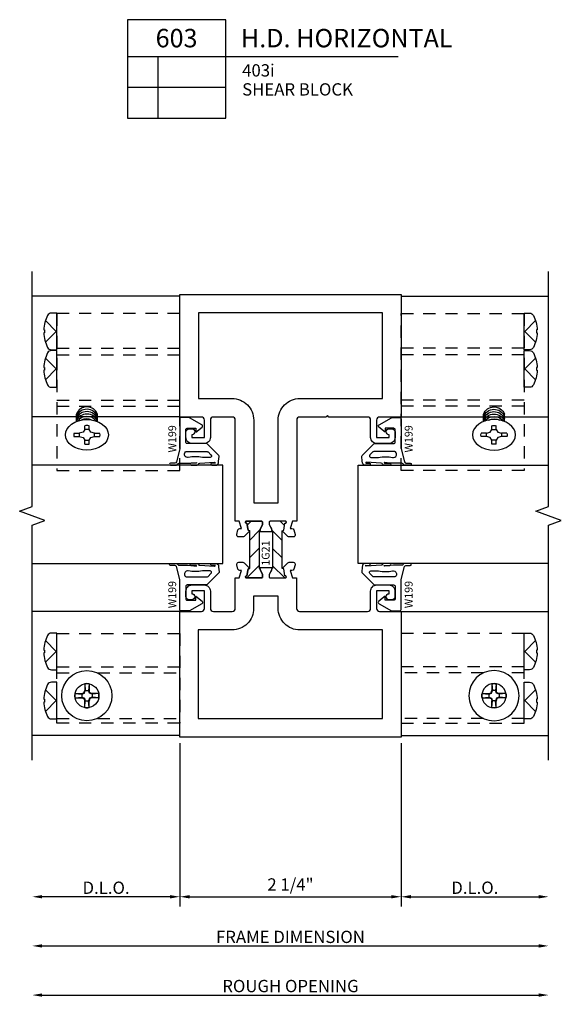
# Model space of a CAD drawing. Units: inches. Extents: x -22.3 to 22, y -16.3 to 8.5.
# Drawn here: x -10.2 to -4.7, y -5 to 5 of the extents above; entities that cross this region are included whole.
import ezdxf
from ezdxf.enums import TextEntityAlignment as Align

# ---------------------------------------------------------------- set-up
doc = ezdxf.new("R2010")
doc.units = ezdxf.units.IN
doc.header["$LTSCALE"] = 0.5
doc.header["$MEASUREMENT"] = 0
doc.linetypes.add('403id603$0$HIDDEN', pattern=[0.375, 0.25, -0.125])
for name, color, linetype in [('403id603$0$EFCO_Detail_BreakLines', 1, 'Continuous'), ('403id603$0$EFCO_Detail_Dim', 1, 'Continuous'), ('403id603$0$EFCO_Detail_Symbols', 5, 'Continuous'), ('403id603$0$EFCO_Detail_Symbols_Text', 3, 'Continuous'), ('403id603$0$EFCO_Die', 7, 'Continuous'), ('403id603$0$EFCO_Die_BackGround', 9, 'Continuous'), ('403id603$0$EFCO_Die_Text', 6, 'Continuous'), ('403id603$0$EFCO_Fasteners', 3, 'Continuous'), ('403id603$0$EFCO_Glass', 4, 'Continuous'), ('403id603$0$EFCO_Glazing_Gasket', 3, 'Continuous'), ('403id603$0$EFCO_ThermalBreak', 3, 'Continuous'), ('403id603$0$EFCO_ThermalBreak_Hatch', 8, 'Continuous'), ('EFCO_0', 7, 'Continuous')]:
    doc.layers.add(name, color=color, linetype=linetype)
doc.styles.add('403id603$0$ROMANS', font='romans.shx')
doc.styles.add('403id603$0$SIMPLEX', font='simplex.shx')
doc.dimstyles.new('403id603$0$STD1', dxfattribs={"dimtxt": 0.125, "dimasz": 0.1, "dimexe": 0.1, "dimexo": 0.0625, "dimgap": 0.03, "dimtad": 1, "dimdec": 5, "dimzin": 4, "dimdsep": 46, "dimlunit": 5, "dimtxsty": '403id603$0$ROMANS', "dimcen": 0.09, "dimclrd": 1, "dimclre": 1, "dimclrt": 3, "dimazin": 0, "dimtfac": 1, "dimtdec": 5, "dimtmove": 0, "dimatfit": 3, "dimfxl": 0, "dimfrac": 2, "dimtolj": 1, "dimtzin": 0, "dimarcsym": 0})

# ---------------------------------------------------------------- blocks, each defined once
blk = doc.blocks.new('*D136')
at = {"layer": '403id603$0$EFCO_Detail_Dim', "color": 1, "lineweight": -2, "transparency": 16777216}
for p, q in [((2.25, -0.063), (2.25, -1.725)), ((2.35, -1.625), (3.65, -1.625))]:
    blk.add_line(p, q, dxfattribs=at)
at = {"layer": '403id603$0$EFCO_Detail_Dim', "color": 1, "transparency": 16777216}
for points in [[(2.35, -1.608), (2.35, -1.642), (2.25, -1.625)], [(3.65, -1.608), (3.65, -1.642), (3.75, -1.625)]]:
    blk.add_solid(points, dxfattribs=at)
at = {"layer": '403id603$0$EFCO_Detail_Dim', "color": 3, "transparency": 16777216, "insert": (3, -1.533), "char_height": 0.125, "attachment_point": 5, "style": '403id603$0$ROMANS'}
blk.add_mtext('\\A1;D.L.O.', dxfattribs=at)
blk = doc.blocks.new('*D142')
at = {"layer": '403id603$0$EFCO_Detail_Dim', "color": 1, "lineweight": -2, "transparency": 16777216}
for p, q in [((0, -0.063), (0, -1.725)), ((2.25, -0.063), (2.25, -1.725)), ((0.1, -1.625), (2.15, -1.625))]:
    blk.add_line(p, q, dxfattribs=at)
at = {"layer": '403id603$0$EFCO_Detail_Dim', "color": 1, "transparency": 16777216}
for points in [[(0.1, -1.608), (0.1, -1.642), (0, -1.625)], [(2.15, -1.608), (2.15, -1.642), (2.25, -1.625)]]:
    blk.add_solid(points, dxfattribs=at)
at = {"layer": '403id603$0$EFCO_Detail_Dim', "color": 3, "transparency": 16777216, "insert": (1.125, -1.5), "char_height": 0.125, "attachment_point": 5, "style": '403id603$0$ROMANS'}
blk.add_mtext('\\A1;2 1/4"', dxfattribs=at)
blk = doc.blocks.new('*D137')
at = {"layer": '403id603$0$EFCO_Detail_Dim', "color": 1, "lineweight": -2, "transparency": 16777216}
for p, q in [((0, -0.063), (0, -1.725)), ((-0.1, -1.625), (-1.4, -1.625))]:
    blk.add_line(p, q, dxfattribs=at)
at = {"layer": '403id603$0$EFCO_Detail_Dim', "color": 1, "transparency": 16777216}
for points in [[(-1.4, -1.608), (-1.4, -1.642), (-1.5, -1.625)], [(-0.1, -1.608), (-0.1, -1.642), (0, -1.625)]]:
    blk.add_solid(points, dxfattribs=at)
at = {"layer": '403id603$0$EFCO_Detail_Dim', "color": 3, "transparency": 16777216, "insert": (-0.75, -1.533), "char_height": 0.125, "attachment_point": 5, "style": '403id603$0$ROMANS'}
blk.add_mtext('\\A1;D.L.O.', dxfattribs=at)
blk = doc.blocks.new('*D138')
at = {"layer": '403id603$0$EFCO_Detail_Dim', "color": 1, "lineweight": -2, "transparency": 16777216}
blk.add_line((-1.4, -2.125), (3.65, -2.125), dxfattribs=at)
at = {"layer": '403id603$0$EFCO_Detail_Dim', "color": 1, "transparency": 16777216}
for points in [[(-1.4, -2.108), (-1.4, -2.142), (-1.5, -2.125)], [(3.65, -2.108), (3.65, -2.142), (3.75, -2.125)]]:
    blk.add_solid(points, dxfattribs=at)
at = {"layer": '403id603$0$EFCO_Detail_Dim', "color": 3, "transparency": 16777216, "insert": (1.125, -2.033), "char_height": 0.125, "attachment_point": 5, "style": '403id603$0$ROMANS'}
blk.add_mtext('\\A1;FRAME DIMENSION', dxfattribs=at)
blk = doc.blocks.new('*D139')
at = {"layer": '403id603$0$EFCO_Detail_Dim', "color": 1, "lineweight": -2, "transparency": 16777216}
blk.add_line((-1.4, -2.625), (3.65, -2.625), dxfattribs=at)
at = {"layer": '403id603$0$EFCO_Detail_Dim', "color": 1, "transparency": 16777216}
for points in [[(-1.4, -2.608), (-1.4, -2.642), (-1.5, -2.625)], [(3.65, -2.608), (3.65, -2.642), (3.75, -2.625)]]:
    blk.add_solid(points, dxfattribs=at)
at = {"layer": '403id603$0$EFCO_Detail_Dim', "color": 3, "transparency": 16777216, "insert": (1.125, -2.533), "char_height": 0.125, "attachment_point": 5, "style": '403id603$0$ROMANS'}
blk.add_mtext('\\A1;ROUGH OPENING', dxfattribs=at)
blk = doc.blocks.new('403id603$0$9346')
at = {"layer": '403id603$0$EFCO_Die'}
for points in [[(0.64, -0.448), (1.034, -0.448, 0.414214), (1.064, -0.417), (1.064, -0.24, -0.414214), (1.127, -0.178), (1.251, -0.178, -0.414214), (1.312, -0.24), (1.312, -0.297, -0.414214), (1.282, -0.328), (1.253, -0.328, -1), (1.253, -0.268), (1.253, -0.238), (1.124, -0.238), (1.124, -0.417, 0.414214), (1.156, -0.448), (1.374, -0.448), (1.374, -1.725), (-0.876, -1.725), (-0.876, -0.448), (-0.656, -0.448, 0.414214), (-0.625, -0.417), (-0.625, -0.238), (-0.754, -0.238), (-0.754, -0.268, -1), (-0.754, -0.328), (-0.783, -0.328, -0.414214), (-0.813, -0.297), (-0.813, -0.24, -0.414214), (-0.752, -0.178), (-0.628, -0.178, -0.414214), (-0.565, -0.24), (-0.565, -0.417, 0.414214), (-0.534, -0.448), (-0.343, -0.448, 0.414214), (-0.312, -0.417), (-0.312, -0.106), (-0.271, -0.106), (-0.248, -0.033), (-0.264, -0.033, -0.339454), (-0.284, -0.019), (-0.296, 0.027, -0.493145), (-0.277, 0.053), (-0.236, 0.053, -0.198912), (-0.222, 0.047), (-0.165, -0.01), (-0.181, -0.015), (-0.194, -0.086, 0.791877), (-0.204, -0.106), (-0.043, -0.106, 0.414214), (-0.034, -0.098), (-0.034, -0.072), (-0.059, -0.026, 0.623751), (-0.063, -0.012, -0.930777), (-0.062, 0), (0.062, 0, -0.930777), (0.063, -0.012, 0.623751), (0.059, -0.026), (0.034, -0.072), (0.034, -0.098, 0.414214), (0.043, -0.106), (0.204, -0.106, 0.791877), (0.194, -0.086), (0.181, -0.015), (0.165, -0.01), (0.222, 0.047, -0.198912), (0.236, 0.053), (0.277, 0.053, -0.493145), (0.296, 0.027), (0.284, -0.019, -0.339454), (0.264, -0.033), (0.248, -0.033), (0.271, -0.106), (0.312, -0.106), (0.312, -0.417, 0.414214), (0.343, -0.448), (0.609, -0.448)], [(1.187, -1.537), (1.187, -0.636), (0.345, -0.636, -0.414214), (0.125, -0.416), (0.125, -0.294), (-0.125, -0.294), (-0.125, -0.416, -0.414214), (-0.344, -0.636), (-0.688, -0.636), (-0.688, -1.537)]]:
    blk.add_lwpolyline(points, format="xyb", close=True, dxfattribs=at)
at = {"layer": '403id603$0$EFCO_Die_Text', "ltscale": 0.5, "style": '403id603$0$ROMANS', "flags": 9}
blk.add_attdef('DIENO', text='', height=0.08, dxfattribs=at).set_placement((0.656, -0.535), align=Align.MIDDLE_CENTER)
blk = doc.blocks.new('403id603$0$laa3top')
at = {"layer": '403id603$0$EFCO_ThermalBreak_Hatch'}
h = blk.add_hatch(dxfattribs=at)
h.set_pattern_fill('ANSI31', color=256, angle=90, style=0)
h.paths.add_polyline_path([(0.376, 0.084, 0.883959), (0.389, 0.074), (0.433, 0.051, 0.121852), (0.437, 0.05), (0.461, 0.05, 0.414214), (0.469, 0.058), (0.469, 0.219, 0.791877), (0.449, 0.209), (0.378, 0.197), (0.373, 0.18), (-0.01, 0.18), (-0.015, 0.197), (-0.086, 0.209, 0.791877), (-0.106, 0.219), (-0.106, 0.058, 0.414214), (-0.098, 0.05), (-0.074, 0.05, 0.121852), (-0.07, 0.051), (-0.026, 0.074, 0.623751), (-0.012, 0.079, -0.352549), (-0.006, 0.084)])
at = {"layer": '403id603$0$EFCO_ThermalBreak'}
blk.add_lwpolyline([(0.369, 0.084), (-0.006, 0.084, 0.393373), (-0.012, 0.079, -0.623751), (-0.026, 0.074), (-0.07, 0.051, -0.121852), (-0.074, 0.05), (-0.098, 0.05, -0.414214), (-0.106, 0.058), (-0.106, 0.219, -0.791877), (-0.086, 0.209), (-0.015, 0.197), (-0.01, 0.18), (0.373, 0.18), (0.378, 0.197), (0.449, 0.209, -0.791877), (0.469, 0.219), (0.469, 0.058, -0.414214), (0.461, 0.05), (0.437, 0.05, -0.121852), (0.433, 0.051), (0.389, 0.074, -0.623751), (0.375, 0.079, 0.393373), (0.369, 0.084)], format="xyb", dxfattribs=at)
blk = doc.blocks.new('403id603$0$laa3bot')
at = {"layer": '403id603$0$EFCO_ThermalBreak_Hatch'}
h = blk.add_hatch(dxfattribs=at)
h.set_pattern_fill('ANSI31', color=256, style=0)
h.paths.add_polyline_path([(-0.369, -0.084, -0.393373), (-0.375, -0.079, 0.623751), (-0.389, -0.074), (-0.433, -0.051, 0.121852), (-0.437, -0.05), (-0.461, -0.05, 0.414214), (-0.469, -0.058), (-0.469, -0.219, 0.791877), (-0.449, -0.209), (-0.378, -0.197), (-0.373, -0.18), (0.01, -0.18), (0.015, -0.197), (0.086, -0.209, 0.791877), (0.106, -0.219), (0.106, -0.058, 0.414214), (0.098, -0.05), (0.074, -0.05, 0.121852), (0.07, -0.051), (0.026, -0.074, 0.883959), (0.013, -0.084)])
at = {"layer": '403id603$0$EFCO_ThermalBreak'}
blk.add_lwpolyline([(0.006, -0.084), (-0.369, -0.084, -0.393373), (-0.375, -0.079, 0.623751), (-0.389, -0.074), (-0.433, -0.051, 0.121852), (-0.437, -0.05), (-0.461, -0.05, 0.414214), (-0.469, -0.058), (-0.469, -0.219, 0.791877), (-0.449, -0.209), (-0.378, -0.197), (-0.373, -0.18), (0.01, -0.18), (0.015, -0.197), (0.086, -0.209, 0.791877), (0.106, -0.219), (0.106, -0.058, 0.414214), (0.098, -0.05), (0.074, -0.05, 0.121852), (0.07, -0.051), (0.026, -0.074, 0.623751), (0.012, -0.079, -0.393373), (0.006, -0.084)], format="xyb", dxfattribs=at)
blk = doc.blocks.new('403id603$0$9341')
at = {"layer": '403id603$0$EFCO_Die'}
for points in [[(2.413, 1.375), (1.167, 1.375), (1.167, 1.155, -0.414214), (1.136, 1.124), (0.957, 1.124), (0.957, 1.253), (0.987, 1.253, 1), (1.047, 1.253), (1.047, 1.282, 0.414214), (1.016, 1.313), (0.959, 1.313, 0.414214), (0.897, 1.251), (0.897, 1.127, 0.414214), (0.959, 1.065), (1.136, 1.065, -0.414214), (1.167, 1.034), (1.167, 0.64), (1.182, 0.625), (1.167, 0.609), (1.167, 0.344, -0.414214), (1.136, 0.313), (0.106, 0.313), (0.106, 0.271), (0.033, 0.248), (0.033, 0.264, 0.339454), (0.019, 0.284), (-0.027, 0.296, 0.493145), (-0.053, 0.277), (-0.053, 0.236, 0.198912), (-0.047, 0.222), (0.01, 0.165), (0.015, 0.181), (0.086, 0.194, -0.791877), (0.106, 0.204), (0.106, 0.043, -0.414214), (0.098, 0.034), (0.072, 0.034), (0.026, 0.059, -0.623751), (0.012, 0.063, 0.930777), (0, 0.063), (0, -0.063, 0.930777), (0.012, -0.063, -0.623751), (0.026, -0.059), (0.072, -0.035), (0.098, -0.035, -0.414214), (0.106, -0.043), (0.106, -0.204, -0.791877), (0.086, -0.194), (0.015, -0.181), (0.01, -0.165), (-0.047, -0.222, 0.198912), (-0.053, -0.236), (-0.053, -0.277, 0.493145), (-0.027, -0.296), (0.019, -0.284, 0.339454), (0.033, -0.264), (0.033, -0.248), (0.106, -0.271), (0.106, -0.312), (1.136, -0.312, -0.414214), (1.167, -0.343), (1.167, -0.534, -0.414214), (1.136, -0.565), (0.959, -0.565, 0.414214), (0.897, -0.627), (0.897, -0.751, 0.414214), (0.959, -0.813), (1.016, -0.813, 0.414214), (1.047, -0.783), (1.047, -0.753, 1), (0.987, -0.753), (0.957, -0.753), (0.957, -0.625), (1.136, -0.625, -0.414214), (1.167, -0.656), (1.167, -0.875), (2.413, -0.875)], [(2.225, 1.187), (2.225, -0.687), (1.355, -0.687), (1.355, -0.344, 0.414214), (1.135, -0.124), (0.294, -0.124), (0.294, 0.125), (1.135, 0.125, 0.414214), (1.355, 0.345), (1.355, 1.187)]]:
    blk.add_lwpolyline(points, format="xyb", close=True, dxfattribs=at)
at = {"layer": '403id603$0$EFCO_Die_Text', "ltscale": 0.5, "style": '403id603$0$ROMANS', "flags": 9}
blk.add_attdef('DIENO', text='', height=0.08, dxfattribs=at).set_placement((1.684, -0.778), align=Align.MIDDLE_CENTER)
blk = doc.blocks.new('403id603$0$1g21')
at = {"xscale": -1, "rotation": 270}
blk.add_blockref('403id603$0$9341', (2.694, 1.617), dxfattribs=at)
at = {"rotation": 90}
for name, p in [('403id603$0$laa3top', (2.709, 1.254)), ('403id603$0$laa3bot', (2.678, 1.617))]:
    blk.add_blockref(name, p, dxfattribs=at)
blk.add_blockref('403id603$0$9346', (2.694, 1.254))
at = {"layer": '403id603$0$EFCO_Die_Text', "ltscale": 0.5, "style": '403id603$0$ROMANS', "flags": 12}
blk.add_attdef('CONO', text='', height=0.08, rotation=90, dxfattribs=at).set_placement((2.756, 1.271), align=Align.BOTTOM_LEFT)
blk = doc.blocks.new('403id603$0$Detail Callout')
at = {"layer": '403id603$0$EFCO_Detail_Symbols'}
for p, q in [((0, 0), (0, -1)), ((1, 0), (0, 0)), ((1, -1), (1, 0)), ((0, -0.375), (1, -0.375)), ((0.313, -1), (0.313, -0.375)), ((1, -0.375), (2.753, -0.375)), ((0, -0.688), (1, -0.688)), ((0, -1), (1, -1))]:
    blk.add_line(p, q, dxfattribs=at)
at = {"layer": '403id603$0$EFCO_Detail_Symbols_Text', "style": '403id603$0$ROMANS'}
for tag, height, p in [('DETAIL', 0.188, (0.5, -0.188)), ('SIM.', 0.125, (-0.24, -0.531)), ('REF.', 0.125, (0.156, -0.531)), ('REF.', 0.125, (0.657, -0.531)), ('SIM.', 0.125, (-0.24, -0.844)), ('REF.', 0.125, (0.156, -0.844)), ('REF.', 0.125, (0.657, -0.844))]:
    blk.add_attdef(tag, text='', height=height, dxfattribs=at).set_placement(p, align=Align.MIDDLE_CENTER)
for tag, height, p in [('DES.', 0.188, (1.155, -0.188)), ('SERIES', 0.125, (1.167, -0.515))]:
    blk.add_attdef(tag, text='', height=height, dxfattribs=at).set_placement(p, align=Align.MIDDLE_LEFT)
for p in [(1.167, -0.772), (1.167, -0.965)]:
    blk.add_attdef('MISC.', p, '', height=0.125, dxfattribs=at)
blk = doc.blocks.new('403id603$0$S110AHD')
for p, q in [((-0.107, 0.135), (-0.107, 0.212)), ((0.108, 0.135), (0.108, 0.209))]:
    blk.add_line(p, q)
at = {"extrusion": (0, 0.707107, 0.707107)}
for p, q in [((-0.132, 0.016, -0.016), (-0.077, 0.016, -0.016)), ((-0.039, 0.028, -0.028), (-0.077, 0.016, -0.016)), ((-0.077, 0.016, -0.016), (-0.077, -0.016, 0.016)), ((-0.022, 0.055, -0.055), (-0.039, 0.028, -0.028)), ((-0.022, 0.055, -0.055), (-0.022, 0.093, -0.093)), ((0.022, 0.055, -0.055), (-0.022, 0.055, -0.055)), ((0.022, 0.055, -0.055), (0.022, 0.093, -0.093)), ((0.039, 0.028, -0.028), (0.022, 0.055, -0.055)), ((0.077, 0.016, -0.016), (0.039, 0.028, -0.028)), ((0.077, -0.016, 0.016), (0.077, 0.016, -0.016)), ((0.077, 0.016, -0.016), (0.132, 0.016, -0.016)), ((-0.132, -0.016, 0.016), (-0.077, -0.016, 0.016)), ((-0.077, -0.016, 0.016), (-0.039, -0.028, 0.028)), ((-0.039, -0.028, 0.028), (-0.022, -0.055, 0.055)), ((-0.022, -0.055, 0.055), (0.022, -0.055, 0.055)), ((-0.022, -0.093, 0.093), (-0.022, -0.055, 0.055)), ((0.022, -0.055, 0.055), (0.039, -0.028, 0.028)), ((0.022, -0.093, 0.093), (0.022, -0.055, 0.055)), ((0.039, -0.028, 0.028), (0.077, -0.016, 0.016)), ((0.077, -0.016, 0.016), (0.132, -0.016, 0.016))]:
    blk.add_line(p, q, dxfattribs=at)
blk.add_circle((0, 0), 0.219, dxfattribs=at)
for centre, start, end in [((0, 0.17), 19.868, 158.3418), ((0, 0.146), 19.868, 158.3418), ((0, 0.122), 19.868, 158.3418), ((0, 0.097), 19.868, 158.3418), ((0, 0.073), 35.7825, 144.4221), ((-0.002, 0.049), 62.3548, 119.0145)]:
    blk.add_arc(centre, 0.115, start, end)
for start, end in [(350.3794, 9.6206), (260.3794, 279.6206), (170.3794, 189.6206), (80.3794, 99.6206)]:
    blk.add_arc((0, 0), 0.134, start, end, dxfattribs=at)
blk = doc.blocks.new('403id603$0$S122HD')
for p, q in [((-0.022, 0.121), (-0.022, 0.054)), ((-0.022, 0.121), (-0.016, 0.053)), ((0.022, 0.121), (0.016, 0.053)), ((0.022, 0.121), (0.022, 0.054)), ((-0.121, 0.022), (-0.054, 0.022)), ((-0.121, 0.022), (-0.053, 0.016)), ((-0.054, 0.022), (-0.03, 0.03)), ((-0.053, 0.016), (-0.054, 0.022)), ((-0.053, 0.016), (-0.025, 0.025)), ((-0.053, 0.016), (-0.053, -0.016)), ((-0.03, 0.03), (-0.022, 0.054)), ((-0.025, 0.025), (-0.03, 0.03)), ((-0.025, 0.025), (-0.016, 0.053)), ((-0.016, 0.053), (-0.022, 0.054)), ((-0.016, 0.053), (0.016, 0.053)), ((0.016, 0.053), (0.022, 0.054)), ((0.025, 0.025), (0.016, 0.053)), ((0.03, 0.03), (0.022, 0.054)), ((0.025, 0.025), (0.03, 0.03)), ((0.053, 0.016), (0.025, 0.025)), ((0.054, 0.022), (0.03, 0.03)), ((0.053, 0.016), (0.054, 0.022)), ((0.121, 0.022), (0.053, 0.016)), ((0.053, 0.016), (0.053, -0.016)), ((0.121, 0.022), (0.054, 0.022)), ((-0.121, -0.022), (-0.053, -0.016)), ((-0.121, -0.022), (-0.054, -0.022)), ((-0.053, -0.016), (-0.054, -0.022)), ((-0.054, -0.022), (-0.03, -0.03)), ((-0.053, -0.016), (-0.025, -0.025)), ((-0.025, -0.025), (-0.03, -0.03)), ((-0.03, -0.03), (-0.022, -0.054)), ((-0.025, -0.025), (-0.016, -0.053)), ((-0.022, -0.121), (-0.016, -0.053)), ((-0.016, -0.053), (-0.022, -0.054)), ((-0.022, -0.121), (-0.022, -0.054)), ((-0.016, -0.053), (0.016, -0.053)), ((0.025, -0.025), (0.016, -0.053)), ((0.022, -0.121), (0.016, -0.053)), ((0.016, -0.053), (0.022, -0.054)), ((0.03, -0.03), (0.022, -0.054)), ((0.022, -0.121), (0.022, -0.054)), ((0.053, -0.016), (0.025, -0.025)), ((0.025, -0.025), (0.03, -0.03)), ((0.054, -0.022), (0.03, -0.03)), ((0.053, -0.016), (0.054, -0.022)), ((0.121, -0.022), (0.053, -0.016)), ((0.121, -0.022), (0.054, -0.022))]:
    blk.add_line(p, q)
for radius in [0.255, 0.123]:
    blk.add_circle((0, 0), radius)
for start, end in [(79.5432, 100.4568), (169.5432, 190.4568), (349.5432, 10.4568), (259.5432, 280.4568)]:
    blk.add_arc((0, 0), 0.123, start, end)
blk = doc.blocks.new('403id603$0$K302_TOP_VIEW')
at = {"layer": '403id603$0$EFCO_Die', "color": 4, "linetype": '403id603$0$HIDDEN'}
for p, q in [((-1.25, 3.956), (0, 3.956)), ((-1.25, 3.887), (0, 3.887)), ((-1.25, 3.427), (0, 3.427)), ((-1.25, 3.365), (0, 3.365)), ((-1.25, 0.714), (0, 0.714)), ((-1.25, 0.652), (-1.052, 0.652)), ((-0.837, 0.652), (0, 0.652)), ((-1.25, 0.189), (-1.052, 0.189)), ((-0.837, 0.189), (0, 0.189))]:
    blk.add_line(p, q, dxfattribs=at)
for points in [[(-1.25, 4.307), (-1.25, 2.711), (0, 2.711), (0, 4.307)], [(-1.25, 0.142), (-1.25, 1.052), (0, 1.052), (0, 0.142)]]:
    blk.add_lwpolyline(points, close=True, dxfattribs=at)
at = {"layer": '403id603$0$EFCO_Fasteners'}
for points in [[(-1.306, 4.312, 0.281578), (-1.345, 4.289, 0.108872), (-1.384, 4.14), (-1.376, 4.14), (-1.376, 4.112), (-1.384, 4.112, 0.108872), (-1.345, 3.963, 0.281578), (-1.306, 3.939), (-1.25, 3.939), (-1.25, 4.312)], [(-1.306, 3.93, 0.281578), (-1.345, 3.907, 0.108872), (-1.384, 3.758), (-1.376, 3.758), (-1.376, 3.73), (-1.384, 3.73, 0.108872), (-1.345, 3.581, 0.281578), (-1.306, 3.557), (-1.25, 3.557), (-1.25, 3.93)], [(-1.306, 1.057, 0.281578), (-1.345, 1.033, 0.108872), (-1.384, 0.884), (-1.376, 0.884), (-1.376, 0.856), (-1.384, 0.856, 0.108872), (-1.345, 0.707, 0.281578), (-1.306, 0.684), (-1.25, 0.684), (-1.25, 1.057)], [(-1.306, 0.557, 0.281578), (-1.345, 0.533, 0.108872), (-1.384, 0.384), (-1.376, 0.384), (-1.376, 0.356), (-1.384, 0.356, 0.108872), (-1.345, 0.207, 0.281578), (-1.306, 0.184), (-1.25, 0.184), (-1.25, 0.557)]]:
    blk.add_lwpolyline(points, format="xyb", close=True, dxfattribs=at)
for points in [[(-1.367, 4.236), (-1.257, 4.126), (-1.367, 4.016)], [(-1.367, 3.854), (-1.257, 3.744), (-1.367, 3.634)], [(-1.367, 0.98), (-1.257, 0.87), (-1.367, 0.761)], [(-1.367, 0.48), (-1.257, 0.37), (-1.367, 0.261)]]:
    blk.add_lwpolyline(points, dxfattribs=at)
for name, p in [('403id603$0$S110AHD', (-0.945, 3.073)), ('403id603$0$S122HD', (-0.945, 0.42))]:
    blk.add_blockref(name, p, dxfattribs=at)
blk = doc.blocks.new('403id603$0$S40Xg414LJ')
at = {"layer": '403id603$0$EFCO_Die_BackGround'}
for p, q in [((0, 1.978), (1.5, 1.978)), ((0, 0), (1.5, 0))]:
    blk.add_line(p, q, dxfattribs=at)
at = {"layer": '403id603$0$EFCO_Glass'}
blk.add_lwpolyline([(1.5, 0.489), (-0.438, 0.489), (-0.438, 1.489), (1.5, 1.489)], dxfattribs=at)
at = {"layer": '403id603$0$EFCO_Glazing_Gasket'}
for points in [[(-0.278, 1.704, -0.198912), (-0.267, 1.708), (-0.075, 1.708, 0.414214), (-0.06, 1.723), (-0.06, 1.848, 0.414214), (-0.075, 1.863), (-0.162, 1.863), (-0.162, 1.823), (-0.226, 1.874, -0.526181), (-0.224, 1.899), (-0.098, 1.971, -0.131651), (-0.091, 1.973), (-0.015, 1.973, -0.414214), (0, 1.958), (0, 1.653), (0.035, 1.521, 0.339454), (0.05, 1.509), (0.094, 1.509, -0.999995), (0.094, 1.489), (0.035, 1.489, -0.339454), (0.02, 1.501, 0.265356), (0.006, 1.508), (-0.077, 1.508), (-0.113, 1.509), (-0.168, 1.516, 0.540308), (-0.171, 1.512), (-0.168, 1.509), (-0.115, 1.509, -1), (-0.115, 1.489), (-0.175, 1.489, -0.303409), (-0.189, 1.499, 0.339454), (-0.202, 1.508), (-0.354, 1.517, 0.493143), (-0.359, 1.507), (-0.322, 1.509, -0.999997), (-0.327, 1.489), (-0.374, 1.489), (-0.389, 1.502), (-0.393, 1.511), (-0.395, 1.528), (-0.4, 1.575, -0.198916), (-0.396, 1.586)], [(-0.075, 0.27, -0.414214), (-0.06, 0.255), (-0.06, 0.13, -0.414214), (-0.075, 0.115), (-0.162, 0.115), (-0.162, 0.155), (-0.226, 0.104, 0.526181), (-0.224, 0.079), (-0.098, 0.007, 0.131651), (-0.091, 0.005), (-0.015, 0.005, 0.414214), (0, 0.02), (0, 0.325), (0.035, 0.457, -0.339454), (0.05, 0.469), (0.094, 0.469, 0.999995), (0.094, 0.489), (0.035, 0.489, 0.339454), (0.02, 0.477, -0.265356), (0.006, 0.47), (-0.077, 0.47), (-0.113, 0.469), (-0.168, 0.462, -0.540308), (-0.171, 0.466), (-0.168, 0.469), (-0.115, 0.469, 1), (-0.115, 0.489), (-0.175, 0.489, 0.303409), (-0.189, 0.479, -0.339454), (-0.202, 0.47), (-0.354, 0.461, -0.493143), (-0.359, 0.471), (-0.322, 0.469, 0.999997), (-0.327, 0.489), (-0.374, 0.489), (-0.389, 0.476), (-0.393, 0.467), (-0.395, 0.45), (-0.4, 0.403, 0.198916), (-0.396, 0.392), (-0.278, 0.274, 0.198912), (-0.267, 0.27)]]:
    blk.add_lwpolyline(points, format="xyb", close=True, dxfattribs=at)
for points in [[(-0.086, 1.566), (-0.077, 1.566, 0.493145), (-0.048, 1.604), (-0.051, 1.615, 0.339452), (-0.065, 1.626), (-0.277, 1.626, 0.198921), (-0.287, 1.622), (-0.317, 1.592, 0.66817), (-0.307, 1.566), (-0.229, 1.566, -0.098096), (-0.086, 1.566)], [(-0.086, 0.412), (-0.077, 0.412, -0.493145), (-0.048, 0.374), (-0.051, 0.363, -0.339452), (-0.065, 0.352), (-0.277, 0.352, -0.198921), (-0.287, 0.356), (-0.317, 0.386, -0.66817), (-0.307, 0.412), (-0.229, 0.412, 0.098096), (-0.086, 0.412)]]:
    blk.add_lwpolyline(points, format="xyb", dxfattribs=at)
at = {"layer": '403id603$0$EFCO_Die_Text', "color": 1, "style": '403id603$0$SIMPLEX'}
for p in [(0.117, 1.617), (0.117, 0.033)]:
    blk.add_text('W199', height=0.08, rotation=90, dxfattribs=at).set_placement(p)
blk = doc.blocks.new('403id603$0$s40Xg414RJ')
at = {"layer": '403id603$0$EFCO_Die_BackGround'}
for p, q in [((0, 1.978), (-1.5, 1.978)), ((0, 0), (-1.5, 0))]:
    blk.add_line(p, q, dxfattribs=at)
at = {"layer": '403id603$0$EFCO_Glass'}
blk.add_lwpolyline([(-1.5, 0.489), (0.438, 0.489), (0.438, 1.489), (-1.5, 1.489)], dxfattribs=at)
at = {"layer": '403id603$0$EFCO_Glazing_Gasket'}
for points in [[(0.278, 1.704, 0.198912), (0.267, 1.708), (0.075, 1.708, -0.414214), (0.06, 1.723), (0.06, 1.848, -0.414214), (0.075, 1.863), (0.162, 1.863), (0.162, 1.823), (0.226, 1.874, 0.526181), (0.224, 1.899), (0.098, 1.971, 0.131651), (0.091, 1.973), (0.015, 1.973, 0.414214), (0, 1.958), (0, 1.653), (-0.035, 1.521, -0.339454), (-0.05, 1.509), (-0.094, 1.509, 0.999995), (-0.094, 1.489), (-0.035, 1.489, 0.339454), (-0.02, 1.501, -0.265356), (-0.006, 1.508), (0.077, 1.508), (0.113, 1.509), (0.168, 1.516, -0.540308), (0.171, 1.512), (0.168, 1.509), (0.115, 1.509, 1), (0.115, 1.489), (0.175, 1.489, 0.303409), (0.189, 1.499, -0.339454), (0.202, 1.508), (0.354, 1.517, -0.493143), (0.359, 1.507), (0.322, 1.509, 0.999997), (0.327, 1.489), (0.374, 1.489), (0.389, 1.502), (0.393, 1.511), (0.395, 1.528), (0.4, 1.575, 0.198916), (0.396, 1.586)], [(0.075, 0.27, 0.414214), (0.06, 0.255), (0.06, 0.13, 0.414214), (0.075, 0.115), (0.162, 0.115), (0.162, 0.155), (0.226, 0.104, -0.526181), (0.224, 0.079), (0.098, 0.007, -0.131651), (0.091, 0.005), (0.015, 0.005, -0.414214), (0, 0.02), (0, 0.325), (-0.035, 0.457, 0.339454), (-0.05, 0.469), (-0.094, 0.469, -0.999995), (-0.094, 0.489), (-0.035, 0.489, -0.339454), (-0.02, 0.477, 0.265356), (-0.006, 0.47), (0.077, 0.47), (0.113, 0.469), (0.168, 0.462, 0.540308), (0.171, 0.466), (0.168, 0.469), (0.115, 0.469, -1), (0.115, 0.489), (0.175, 0.489, -0.303409), (0.189, 0.479, 0.339454), (0.202, 0.47), (0.354, 0.461, 0.493143), (0.359, 0.471), (0.322, 0.469, -0.999997), (0.327, 0.489), (0.374, 0.489), (0.389, 0.476), (0.393, 0.467), (0.395, 0.45), (0.4, 0.403, -0.198916), (0.396, 0.392), (0.278, 0.274, -0.198912), (0.267, 0.27)]]:
    blk.add_lwpolyline(points, format="xyb", close=True, dxfattribs=at)
for points in [[(0.086, 1.566), (0.077, 1.566, -0.493145), (0.048, 1.604), (0.051, 1.615, -0.339452), (0.065, 1.626), (0.277, 1.626, -0.198921), (0.287, 1.622), (0.317, 1.592, -0.66817), (0.307, 1.566), (0.229, 1.566, 0.098096), (0.086, 1.566)], [(0.086, 0.412), (0.077, 0.412, 0.493145), (0.048, 0.374), (0.051, 0.363, 0.339452), (0.065, 0.352), (0.277, 0.352, 0.198921), (0.287, 0.356), (0.317, 0.386, 0.66817), (0.307, 0.412), (0.229, 0.412, -0.098096), (0.086, 0.412)]]:
    blk.add_lwpolyline(points, format="xyb", dxfattribs=at)
at = {"layer": '403id603$0$EFCO_Die_Text', "color": 1, "style": '403id603$0$SIMPLEX'}
for p in [(-0.037, 1.617), (-0.037, 0.033)]:
    blk.add_text('W199', height=0.08, rotation=90, dxfattribs=at).set_placement(p)
blk = doc.blocks.new('403id603')
at = {"layer": '403id603$0$EFCO_Detail_BreakLines', "linetype": 'Continuous'}
for points in [[(-1.5, -0.235), (-1.5, 2.15625), (-1.371212, 2.203125), (-1.628788, 2.296875), (-1.5, 2.34375), (-1.5, 4.735)], [(3.75, -0.235), (3.75, 2.15625), (3.878788, 2.203125), (3.621212, 2.296875), (3.75, 2.34375), (3.75, 4.735)]]:
    blk.add_lwpolyline(points, dxfattribs=at)
at = {"layer": '403id603$0$EFCO_Die_BackGround'}
for p, q in [((0, 4.485), (-1.5, 4.485)), ((2.25, 4.485), (3.75, 4.485)), ((0, 0.015), (-1.5, 0.015)), ((2.25, 0.015), (3.75, 0.015))]:
    blk.add_line(p, q, dxfattribs=at)
at = {"layer": '403id603$0$EFCO_Detail_Symbols'}
ref = blk.add_blockref('403id603$0$Detail Callout', (-0.533122, 7.296316), dxfattribs=at)
ref.add_attrib('DETAIL', '603', dxfattribs={"layer": '403id603$0$EFCO_Detail_Symbols_Text', "height": 0.1875, "style": '403id603$0$ROMANS'}).set_placement((-0.033122, 7.108816), align=Align.MIDDLE_CENTER)
ref.add_attrib('DES.', 'H.D. HORIZONTAL', dxfattribs={"layer": '403id603$0$EFCO_Detail_Symbols_Text', "height": 0.1875, "style": '403id603$0$ROMANS'}).set_placement((0.621551, 7.108816), align=Align.MIDDLE_LEFT)
ref.add_attrib('SERIES', '403i', dxfattribs={"layer": '403id603$0$EFCO_Detail_Symbols_Text', "height": 0.125, "style": '403id603$0$ROMANS'}).set_placement((0.633861, 6.780865), align=Align.MIDDLE_LEFT)
ref.add_attrib('MISC.', 'SHEAR BLOCK', (0.633861, 6.524758), dxfattribs={"layer": '403id603$0$EFCO_Detail_Symbols_Text', "height": 0.125, "style": '403id603$0$ROMANS'})
at = {"layer": '403id603$0$EFCO_Die'}
blk.add_blockref('403id603$0$1g21', (-1.818453, 0.470945), dxfattribs=at).add_auto_attribs({'CONO': '1G21'})
blk.add_blockref('403id603$0$K302_TOP_VIEW', (0, 0), dxfattribs=at)
at = {"layer": '403id603$0$EFCO_Die', "xscale": -1}
blk.add_blockref('403id603$0$K302_TOP_VIEW', (2.25, 0), dxfattribs=at)
at = {"layer": '403id603$0$EFCO_Glass'}
for name, p in [('403id603$0$s40Xg414RJ', (0, 1.277)), ('403id603$0$S40Xg414LJ', (2.25, 1.277))]:
    blk.add_blockref(name, p, dxfattribs=at)
at = {"layer": '403id603$0$EFCO_Detail_Dim'}
for base, p1, p2, text, override, picture, middle in [((-1.5, -1.625001), (0.000004, -0.000001), (-1.5, 0.015), 'D.L.O.', {"dimpost": '"', "dimse2": 1}, '*D137', (-0.749998, -1.532501)), ((3.75, -2.125001), (-1.5, 0.015), (3.75, 0.015), 'FRAME DIMENSION', {"dimpost": '"', "dimse1": 1, "dimse2": 1}, '*D138', (1.125, -2.032501)), ((3.75, -2.625001), (-1.5, 0.015), (3.75, 0.015), 'ROUGH OPENING', {"dimpost": '"', "dimse1": 1, "dimse2": 1}, '*D139', (1.125, -2.532501)), ((3.75, -1.625001), (2.250004, -0.000001), (3.75, 0.015), 'D.L.O.', {"dimpost": '"', "dimse2": 1}, '*D136', (3.000002, -1.532501))]:
    dim = blk.add_linear_dim(base=base, p1=p1, p2=p2, text=text, dimstyle='403id603$0$STD1', override=override, dxfattribs=at)
    dim.commit()
    dim.dimension.update_dxf_attribs({"geometry": picture, "text_midpoint": middle})
dim = blk.add_linear_dim(base=(2.250004, -1.625001), p1=(0.000004, -0.000001), p2=(2.250004, -0.000001), dimstyle='403id603$0$STD1', override={"dimpost": '"'}, dxfattribs=at)
dim.commit()
dim.dimension.update_dxf_attribs({"geometry": '*D142', "text_midpoint": (1.125004, -1.499763)})

msp = doc.modelspace()

# ---------------------------------------------------------------- block references
at = {"layer": 'EFCO_0'}
msp.add_blockref('403id603', (-8.563, -2.254), dxfattribs=at)

doc.saveas('drawing.dxf')
